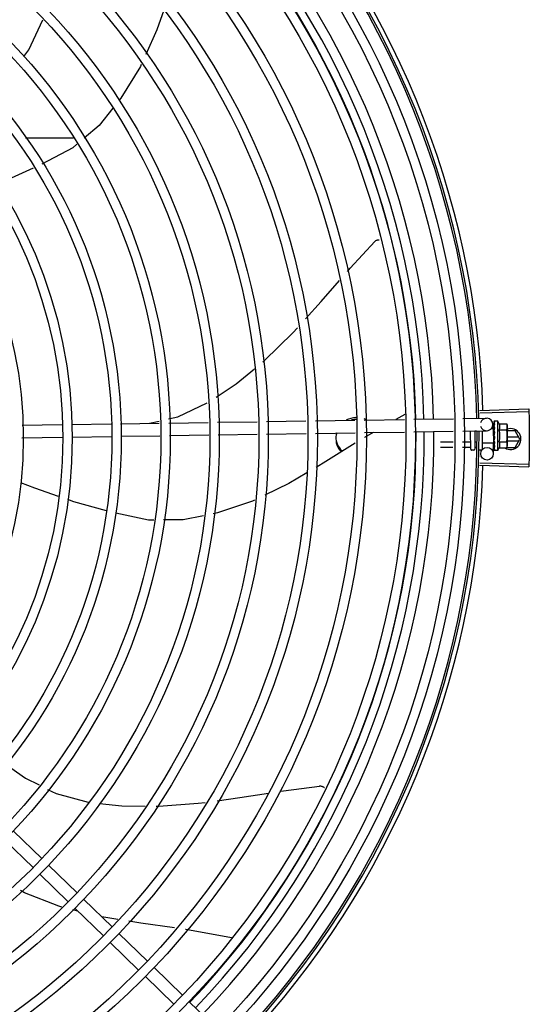
# Model space of a CAD drawing. Units: millimetres. Extents: x 3061 to 4404, y 645 to 1408.
# Drawn here: x 4269 to 4269, y 754 to 755 of the extents above; entities that cross this region are included whole.
import ezdxf

# ---------------------------------------------------------------- set-up
doc = ezdxf.new("R2010")
doc.units = ezdxf.units.MM
doc.layers.add('-teeqpp', color=252, linetype='Continuous')

msp = doc.modelspace()

# ---------------------------------------------------------------- linework, layer by layer
at = {"layer": '-teeqpp'}
for p, q in [((4268.607849078773, 754.4613152053257), (4268.584775853708, 754.4613137289512)), ((4268.802108626349, 754.3309678441715), (4268.825647229391, 754.3317004077576)), ((4268.80214146351, 754.3298664187437), (4268.825681901994, 754.3305374365659)), ((4268.64410890779, 754.3248348382026), (4268.648806717828, 754.3259299399883)), ((4268.676748665126, 754.3253278945772), (4268.695627110171, 754.3256130724944)), ((4268.70011513387, 754.3256808685533), (4268.719014694284, 754.3259663653121)), ((4268.723502717052, 754.3260341609034), (4268.742402277466, 754.3263196576622)), ((4268.746890300233, 754.3263874541844), (4268.766200563994, 754.3266791549436)), ((4268.766335883824, 754.3291151539643), (4268.761957380026, 754.3266150569093)), ((4268.770692178787, 754.3267470050391), (4268.789606871896, 754.327032729961)), ((4268.794098488551, 754.3271005805259), (4268.805368830088, 754.3272708307063)), ((4268.808928941199, 754.3257415460348), (4268.808938132677, 754.3249992582446)), ((4268.808940262365, 754.32575751597), (4268.808928957964, 754.3257415455969)), ((4268.808928997176, 754.3257007476227), (4268.808937709868, 754.3249992519418)), ((4268.810802049849, 754.325831164761), (4268.809147163745, 754.3258288966458)), ((4268.810821248152, 754.3118311781705), (4268.810802049849, 754.325831164761)), ((4268.583298121207, 754.323916230896), (4268.60240588121, 754.3242048728903)), ((4268.606905369213, 754.3242728424761), (4268.625853206362, 754.3245590681704)), ((4268.630352693433, 754.3246270377545), (4268.648860495938, 754.3249066163485)), ((4268.653350540558, 754.3249744428335), (4268.672258619574, 754.3252600680903)), ((4268.770577862065, 754.3207445934568), (4268.789492555173, 754.3210303193086)), ((4268.793984170896, 754.3210981694065), (4268.805459456199, 754.3212715146096)), ((4268.797820416172, 754.3124296672459), (4268.797808448628, 754.3211559382717)), ((4268.799808410023, 754.3211861505556), (4268.799820413792, 754.312432409261)), ((4268.800602380899, 754.3210229021738), (4268.799808634933, 754.3210218132458)), ((4268.803308340139, 754.3212390200692), (4268.803320272832, 754.3125372046188)), ((4268.808806943258, 754.3222621137779), (4268.807556537643, 754.3222603990389)), ((4268.808413801193, 754.3243164852488), (4268.808444918034, 754.3222566454474)), ((4268.808816359448, 754.315394777253), (4268.808806942382, 754.3222620811807)), ((4268.808807538124, 754.3218284265781), (4268.808971348306, 754.3218286510623)), ((4268.808932158519, 754.323413499686), (4268.80894546798, 754.3226774638547)), ((4268.808943362059, 754.3234968027446), (4268.808932171558, 754.3234134997078)), ((4268.808932408143, 754.3232334519139), (4268.808945702538, 754.3225134799977)), ((4268.808946195864, 754.3214312568402), (4268.808935149424, 754.3213217018897)), ((4268.80894546798, 754.3226774638547), (4268.808965106269, 754.3219681202286)), ((4268.808945702538, 754.3225134799977), (4268.808965319859, 754.3218286431929)), ((4268.808965106269, 754.3219681202286), (4268.808982129814, 754.321587762814)), ((4268.811479719374, 754.3246055964132), (4268.815087354348, 754.3246105429139)), ((4268.811483677846, 754.3217188473132), (4268.815091311888, 754.3217237947442)), ((4268.815087354348, 754.3246105429139), (4268.815304788135, 754.3238373381914)), ((4268.815304788135, 754.3238373381914), (4268.815317582513, 754.3145072195625)), ((4268.819049541647, 754.3213159675984), (4268.815308247209, 754.3213157286846)), ((4268.821359200873, 754.3173161159766), (4268.819049541647, 754.3213159675984)), ((4268.583140614511, 754.3179131674347), (4268.60249650732, 754.3182055577263)), ((4268.606995993462, 754.3182735268424), (4268.625943831542, 754.3185597525389)), ((4268.630443319546, 754.3186277216587), (4268.649175599833, 754.3189106914192)), ((4268.653665645385, 754.3189785183713), (4268.672573723469, 754.319264143161)), ((4268.677063769021, 754.3193319701145), (4268.695717736283, 754.3196137563987)), ((4268.700205759051, 754.3196815529213), (4268.719105319464, 754.3199670496806)), ((4268.723593342232, 754.3200348457372), (4268.742492904506, 754.3203203424996)), ((4268.746980926342, 754.3203881390205), (4268.76608624634, 754.320676743358)), ((4268.808952757799, 754.3166454099833), (4268.80894172632, 754.3165567395313)), ((4268.808996442016, 754.3163412273452), (4268.808973547306, 754.3158286480079)), ((4268.809312248769, 754.3183939975947), (4268.809110594919, 754.3185689977568)), ((4268.820839526175, 754.318216081821), (4268.815312497502, 754.3182157283231)), ((4268.815314966855, 754.3164157287915), (4268.820839642072, 754.3164160824986)), ((4268.819050054681, 754.3133159678155), (4268.821359200873, 754.3173161159766)), ((4268.789393488399, 754.3158286942003), (4268.783315752529, 754.3158203599264)), ((4268.789344171477, 754.3132392085404), (4268.783319303017, 754.3132309464686)), ((4268.797619290229, 754.3132505558656), (4268.793834612853, 754.3132453666872)), ((4268.797615738808, 754.3158399697877), (4268.793883928844, 754.3158348523452)), ((4268.799321099781, 754.3119317202777), (4268.798321100505, 754.3119303495009)), ((4268.800437313081, 754.3158438394289), (4268.799815737772, 754.3158429863329)), ((4268.800837167982, 754.3132549687753), (4268.79981928826, 754.3132535733407)), ((4268.802721097501, 754.311936383057), (4268.801821097038, 754.3119351483788)), ((4268.808816360435, 754.3153947446585), (4268.803316364423, 754.3153872023654)), ((4268.808548634005, 754.3153907005822), (4268.808625261187, 754.3103180821104)), ((4268.808815766501, 754.3158284323258), (4268.808973547306, 754.3158286480079)), ((4268.808955696635, 754.3145023594816), (4268.808944512157, 754.3144237540546)), ((4268.808947003593, 754.3143917370244), (4268.808944732909, 754.314243706699)), ((4268.808956166076, 754.3141604349485), (4268.808944746879, 754.3142437067231)), ((4268.808957920412, 754.3128811159836), (4268.808946680047, 754.3128272901963)), ((4268.808947938161, 754.3128108353653), (4268.808946817313, 754.3127098085738)), ((4268.808959159799, 754.3119772300438), (4268.80894786352, 754.3119564582439)), ((4268.808948293798, 754.3119564543154), (4268.808947900869, 754.3119156607327)), ((4268.808959264838, 754.3118997212546), (4268.808947916702, 754.3119156602938)), ((4268.808955906117, 754.3127896300252), (4268.808948047067, 754.31197733418)), ((4268.810821248152, 754.3118311781705), (4268.809166362051, 754.3118289091249)), ((4268.811491594787, 754.315945350043), (4268.815099229761, 754.3159502974754)), ((4268.811495554191, 754.3130586014095), (4268.815103188232, 754.3130635488396)), ((4268.815103188232, 754.3130635488396), (4268.815318501476, 754.3138373473048)), ((4268.815173355077, 754.3133157191746), (4268.819050054681, 754.3133159678155)), ((4268.815317814923, 754.3143373469406), (4268.815318501476, 754.3138373473048)), ((4268.802110302527, 754.3048018724944), (4268.825648997512, 754.3040723210329)), ((4268.802142997034, 754.3059033016766), (4268.825683520404, 754.3052352961213)), ((4268.579064905298, 754.1297345321905), (4268.592665442021, 754.1165387797205)), ((4268.574886829482, 754.1254282935811), (4268.588487368069, 754.1122325411152)), ((4268.591717046325, 754.1090989847175), (4268.605317583979, 754.0959032327169)), ((4268.595895120277, 754.1134052237894), (4268.609495658863, 754.1002094708583)), ((4268.612725337121, 754.0970759149263), (4268.626325873843, 754.0838801624573)), ((4268.609911618607, 754.0914459275914), (4268.607443400178, 754.0920705654471)), ((4268.608547264098, 754.0927696767881), (4268.622147799892, 754.0795739233863)), ((4268.629051017858, 754.0874554928992), (4268.62134461951, 754.0887131628733)), ((4268.629555553031, 754.0807466060619), (4268.643156091615, 754.0675508545273)), ((4268.625377479078, 754.0764403674557), (4268.638978015801, 754.0632446154527)), ((4268.646385770803, 754.0644172981315), (4268.659986307528, 754.0512215451959)), ((4268.642207694989, 754.0601110590574), (4268.655808232644, 754.0469153065897)), ((4268.663215985784, 754.0480879892652), (4268.676816523439, 754.0348922363319))]:
    msp.add_line(p, q, dxfattribs=at)
for points in [[(4268.650956908177, 754.5225436834912), (4268.647686855205, 754.5131895918153), (4268.642356285052, 754.5013295583681)], [(4268.584027614435, 754.500401641465), (4268.586432388548, 754.5036070403598), (4268.593077150797, 754.5179511652336)], [(4268.640181609614, 754.4964911029715), (4268.639783823985, 754.4956060653772), (4268.630509965234, 754.4804872220816), (4268.629689960094, 754.4794568938573)], [(4268.626659533756, 754.47564919158), (4268.620092763238, 754.4673981017127), (4268.612953809661, 754.4613376600287)], [(4268.609461448438, 754.4583729064329), (4268.607511673841, 754.4567176914711), (4268.59266031096, 754.4488732327213)], [(4268.588568555127, 754.4469490997458), (4268.574503568857, 754.4405210750797), (4268.571107351573, 754.4392098383091)], [(4268.738899646108, 754.3975536234934), (4268.74017393745, 754.3990225229923), (4268.751924796557, 754.4117981750064)], [(4268.751924385504, 754.4117978255313), (4268.75204275749, 754.4119130172644), (4268.752274060517, 754.4121055015471), (4268.752519765499, 754.4122715824801), (4268.752776786933, 754.4124107239886), (4268.75304213375, 754.4125227245027), (4268.753312927047, 754.4126076895159), (4268.753586437393, 754.4126660055663), (4268.753860091407, 754.4126983011352), (4268.754105594247, 754.4127047476863)], [(4268.718834370036, 754.3748214898401), (4268.726316526873, 754.3830488129447), (4268.735059428333, 754.3931269290078)], [(4268.698419593444, 754.354284292624), (4268.699226617119, 754.3549516535791), (4268.712785133348, 754.3681697970028), (4268.714966507438, 754.370568418612)], [(4268.676113328316, 754.3374173208081), (4268.685656844166, 754.3437302518983), (4268.694403348022, 754.3509630947683)], [(4268.653245942513, 754.32696476306), (4268.657734286342, 754.3280110360306), (4268.67176787302, 754.3345981736297)], [(4268.808930035932, 754.324947397281), (4268.808943658538, 754.3239634826709), (4268.808952813428, 754.3235291114574)], [(4268.808930197413, 754.3248299156999), (4268.808943808717, 754.3238565362067), (4268.808950957784, 754.3235227687965)], [(4268.808935139179, 754.3213217014077), (4268.808948131023, 754.3209198724849), (4268.808967736231, 754.3205257307222), (4268.808995190635, 754.3201827924559)], [(4268.75116259608, 754.3204513059804), (4268.747097059407, 754.3181299122512), (4268.74701580642, 754.3180790437259)], [(4268.808999744891, 754.3176127666688), (4268.808972290971, 754.3173041158057), (4268.808953587342, 754.3169379104238), (4268.808944464852, 754.3166456688332)], [(4268.742568816543, 754.3152950061326), (4268.728593877874, 754.3065459980135), (4268.723839798536, 754.3037197474328)], [(4268.808973547306, 754.3158286480079), (4268.80895580745, 754.3151437601159), (4268.808945726567, 754.3145025046665)], [(4268.80896711392, 754.3143101074411), (4268.808957597894, 754.3138007037323), (4268.808947262152, 754.3128812274076)], [(4268.719390706052, 754.3010748088213), (4268.710816976314, 754.2959778165346), (4268.699293795159, 754.2904077962107)], [(4268.600696410655, 754.289866606055), (4268.589284787749, 754.2937712666626), (4268.582573392379, 754.2962947746591)], [(4268.623669562561, 754.2830371510086), (4268.608044829162, 754.2873522330069), (4268.60509595899, 754.2883612342603)], [(4268.694468976762, 754.2880755985389), (4268.693460415833, 754.2875880859497), (4268.676638018153, 754.2819675680553), (4268.674596940065, 754.2815528766869)], [(4268.646301387932, 754.2785569307439), (4268.643741535811, 754.2785422599623), (4268.628018703725, 754.2819293939328)], [(4268.669997264879, 754.2806183460848), (4268.660244451289, 754.2786368374941), (4268.650812559856, 754.2785827846719)], [(4268.57510603108, 754.1619725232226), (4268.584892548639, 754.1550602421398), (4268.59133836353, 754.1517931908511)], [(4268.706490231921, 754.1487859120048), (4268.708281498702, 754.1490714774122), (4268.725495193246, 754.1513048854927)], [(4268.725494654947, 754.1513048813231), (4268.725659377205, 754.1513170352823), (4268.725960291898, 754.1513158083267), (4268.72625526619, 754.1512850981803), (4268.726541596583, 754.1512264756047), (4268.726816854915, 754.151141712061), (4268.727078909847, 754.1510327364399), (4268.72732591389, 754.1509015996521), (4268.727556306253, 754.1507504392393), (4268.727768795214, 754.1505814425595), (4268.727807599034, 754.1505444312647)], [(4268.59544580873, 754.1497113378796), (4268.59948382008, 754.147664677203), (4268.614775789243, 754.143608556411), (4268.614949662825, 754.143588697621)], [(4268.676497629917, 754.1442653846802), (4268.687398416228, 754.1457422797462), (4268.70102027875, 754.1479138879167)], [(4268.620285967244, 754.1429792137756), (4268.630977844236, 754.1417580462953), (4268.642065110573, 754.1416784655507)], [(4268.647326473732, 754.1416407017819), (4268.648585861532, 754.1416316628179), (4268.667468734204, 754.1430421031068), (4268.670726857466, 754.1434835310051)], [(4268.602193253194, 754.0933992311107), (4268.600868803672, 754.0937344134913), (4268.584369250357, 754.1002420084656), (4268.58252539055, 754.1012437701597)], [(4268.656201523348, 754.0834064155711), (4268.639968557587, 754.0856737689032), (4268.634206984741, 754.0866140483458)], [(4268.683387051223, 754.0787027605998), (4268.661588818423, 754.0826539400873), (4268.661448706751, 754.0826735104692)]]:
    msp.add_lwpolyline(points, dxfattribs=at)
for centre, radius in [((4268.380862580336, 754.3178578985976), 0.4139499999999998), ((4268.380862580336, 754.3178578985976), 0.4094499999999998), ((4268.380862580336, 754.3178578985976), 0.3904999999999998), ((4268.380862580336, 754.3178578985976), 0.3859999999999998), ((4268.380862580336, 754.3178578985976), 0.3670499999999998), ((4268.380862580336, 754.3178578985976), 0.3625499999999999), ((4268.380862580336, 754.3178578985976), 0.3435999999999998), ((4268.380862580336, 754.3178578985976), 0.3390999999999998), ((4268.380862580336, 754.3178578985976), 0.3201499999999998), ((4268.380862580336, 754.3178578985976), 0.3156499999999998), ((4268.380862580336, 754.3178578985976), 0.2966999999999999), ((4268.380862580336, 754.3178578985976), 0.2921999999999998), ((4268.380862580336, 754.3178578985976), 0.2732499999999998), ((4268.380862580336, 754.3178578985976), 0.2687499999999998), ((4268.380862580336, 754.3178578985976), 0.2497999999999999), ((4268.380862580336, 754.3178578985976), 0.2452999999999999), ((4268.380862580336, 754.3178578985976), 0.2263499999999999), ((4268.380862580336, 754.3178578985976), 0.2218499999999999), ((4268.380862580336, 754.3178578985976), 0.2028999999999999), ((4268.805625603138, 754.3102727699857), 0.002999999999999999)]:
    msp.add_circle(centre, radius, dxfattribs=at)
for centre, radius, start, end in [((4268.380862580336, 754.3178578985976), 0.42095, 1.265330121521071, 45.45805632611289), ((4268.380862580336, 754.3178578985976), 0.4199999999999999, 1.272282759799458, 45.45499295481309), ((4268.380862580336, 754.3178578985976), 0.4230559090388998, 1.804231682129243, 43.17995024988472), ((4268.380860281069, 754.3178588982096), 0.3946903990006999, 1.30392767614147, 45.42778415654467), ((4268.380860281069, 754.3178588982096), 0.3993121299360997, 1.296660191916414, 45.43492919594267), ((4268.380860281069, 754.3178588982096), 0.3908502484212998, 1.308215534351236, 45.42349788552156), ((4268.805414143144, 754.324271172658), 0.002999999999999999, 195.8654439628672, 165.8654439675538), ((4268.799561659949, 754.3188157452396), 0.01324999999999999, 25.91070837075349, 31.96936090958463), ((4268.380860281069, 754.3178588982096), 0.3908502484212998, 316.304375313342, 0.4265118661298346), ((4268.380860281069, 754.3178588982096), 0.3946903990006999, 316.300091103233, 0.4308025776771692), ((4268.380860281069, 754.3178588982096), 0.3993121299360997, 316.2969356671786, 0.4351176504776924), ((4268.380862580336, 754.3178578985976), 0.4199999999999999, 316.264661036122, 0.4650401572752703), ((4268.380862580336, 754.3178578985976), 0.42095, 316.260120671011, 0.4705213655654505), ((4268.799561659949, 754.3188157452396), 0.01227039119179999, 346.4715278919819, 13.68561028572847), ((4268.816859200704, 754.3173158280924), 0.004999999999999998, 238.3993316793681, 108.1151260015138), ((4268.795946745766, 754.3188107878218), 0.01936491673099999, 351.5054641014433, 8.651674089430351), ((4268.798320414885, 754.3124303486734), 0.0004999999999999997, 180.0785691127863, 270.0785691128124), ((4268.799320414159, 754.3124317203806), 0.0004999999999999997, 270.0785691128124, 0.07856911278635058), ((4268.802720273454, 754.3125363819677), 0.0005999999999999996, 270.0785691128124, 0.07856911278635058), ((4268.799561659949, 754.3188157452396), 0.01324999999999999, 328.1877772956458, 334.2464298397664), ((4268.380862580336, 754.3178578985976), 0.4230559090388998, 316.8273835059972, 358.2031020678911)]:
    msp.add_arc(centre, radius, start, end, dxfattribs=at)
for points, start_tangent, end_tangent in [([(4268.825647229391, 754.3317004077567), (4268.825681899077, 754.3305375096702)], (0.03110481545083765, -0.9995161281619069), (0.02849286396852006, -0.9995939959317841)), ([(4268.825681899077, 754.3305375096702), (4268.825774549317, 754.3267088070866)], (0.0284928639618686, -0.9995939959319737), (0.01989022536215736, -0.9998021698991469)), ([(4268.825681901994, 754.3305374365659), (4268.825774549317, 754.3267088070866)], (0.02849139658119141, -0.9995940377577557), (0.01989024698461569, -0.999802169468986)), ([(4268.742379828179, 754.3275224505901), (4268.741066470085, 754.3273267286527), (4268.738896508585, 754.3266237202656), (4268.738244248911, 754.3263046703605)], (-0.9961120075645813, -0.08809579096449408), (-0.8823925838530653, -0.470513897734287)), ([(4268.742393376854, 754.3266312403016), (4268.74106652588, 754.3264343327824), (4268.740620352634, 754.3263303831477)], (-0.9962181603410301, -0.08688715098755381), (-0.9689519789823956, -0.2472489887261407)), ([(4268.743361959686, 754.3275658525222), (4268.742379828179, 754.3275224505901)], (-0.9999999979520529, -6.399917331824986e-05), (-0.9961120075649688, -0.0880957909601131)), ([(4268.743362017346, 754.326673456188), (4268.742393376854, 754.3266312403016)], (-0.9999999979520529, -6.399917331824986e-05), (-0.9962181603428459, -0.08688715096673376)), ([(4268.748215868787, 754.3264412094618), (4268.747827530426, 754.3266242920395), (4268.746901202535, 754.3269868722282)], (-0.8955604837050941, 0.4449397937091017), (-0.9471780341414037, 0.3207082344437476)), ([(4268.808929554948, 754.3257008016517), (4268.808929466152, 754.3257037430881)], (-0.09946257182889842, 0.9950413040699272), (0.04329152362815873, 0.999062482521465)), ([(4268.808929842971, 754.3257413980828), (4268.808929647553, 754.3257374494042), (4268.808954188091, 754.3257153365848), (4268.809013276038, 754.3256927043194), (4268.809100855401, 754.325672614335)], (-0.1653988694579623, -0.9862267558639991), (0.9839193379840496, -0.1786133711149025)), ([(4268.809147163745, 754.3258288966458), (4268.809097336113, 754.3258244574863), (4268.809046289492, 754.3258111421433), (4268.80899394958, 754.3257888284911), (4268.808940262365, 754.3257575159696)], (-0.999999059782935, -0.001371288899575809), (-0.8354027743627133, -0.549638248839254)), ([(4268.809302320659, 754.3256338749247), (4268.809240936677, 754.3255531948039), (4268.809180612522, 754.3254615138162), (4268.809120920176, 754.3253597043526), (4268.809061461655, 754.3252484977611), (4268.809001819758, 754.3251284265175), (4268.808941301907, 754.3249992966685)], (-0.638287440410455, -0.7697981186092039), (-0.4159256818255953, -0.9093986074312593)), ([(4268.809302320659, 754.3256338749247), (4268.809201620186, 754.3256537801958), (4268.809100853538, 754.3256726147974)], (-0.9799994687977462, 0.1990001034073481), (-0.9839193380030351, 0.1786133710103167)), ([(4268.825774549317, 754.3267088070866), (4268.825834245647, 754.3228795220925), (4268.825840430193, 754.3222978104131)], (0.01989022537147267, -0.9998021698989616), (0.009976846828634645, -0.9999502300251538)), ([(4268.825774549317, 754.3267088070866), (4268.825840430193, 754.3222978104131)], (0.01989024697455722, -0.9998021694691861), (0.0099770829997858, -0.9999502276687653)), ([(4268.808935616375, 754.3249843132244), (4268.808930122543, 754.3249473983592)], (-0.2930375748738763, -0.9561009254843537), (0.003789947073490106, -0.9999928181248005)), ([(4268.808930122543, 754.3249473983592), (4268.808930755279, 754.3249356200436), (4268.808955372418, 754.3248709775162), (4268.809014467119, 754.3248091169676), (4268.809102111054, 754.3247569113205)], (0.003789948226470445, -0.9999928181204306), (0.9079905911878309, -0.4189905563546434)), ([(4268.808930239323, 754.3248299162365), (4268.808930875256, 754.3248448753056), (4268.808931043077, 754.324846419724)], (-0.01543602043898239, 0.9998808575390408), (0.1144928598469378, 0.9934240711015964)), ([(4268.808932177145, 754.323413500183), (4268.808932856412, 754.3233973382062), (4268.808957502603, 754.3232979033287), (4268.809016687532, 754.3232041762894), (4268.809104346195, 754.3231261962769)], (0.0134885157083017, -0.999909025833844), (0.824849751294543, -0.5653520034362051)), ([(4268.808932424907, 754.3232334524073), (4268.808933048126, 754.3232581298212), (4268.808933643668, 754.3232655860756)], (-0.01601077185030889, 0.9998718193772428), (0.09227893467934999, 0.9957331963003164)), ([(4268.808935144768, 754.3213217014159), (4268.808935728939, 754.321307800998), (4268.80896042005, 754.3211856656421), (4268.809019593864, 754.3210715318792), (4268.809107294234, 754.3209771559809)], (0.02598192556638881, -0.999662412789369), (0.7708058020097881, -0.6370701810538989)), ([(4268.808941301907, 754.3249992966685), (4268.808935616375, 754.3249843132244)], (-0.4159221898576146, -0.9094002045216651), (-0.2930375723890413, -0.9561009262459365)), ([(4268.808950884171, 754.3235227910241), (4268.808943362059, 754.3234968027441)], (-0.2781288363602287, -0.9605437784843047), (-0.2779488323039877, -0.9605958810138892)), ([(4268.808982350623, 754.321587712896), (4268.808946195864, 754.3214312568402)], (-0.2243979248255994, -0.9744975994500781), (-0.2260082589185916, -0.9741253856155208)), ([(4268.808952723044, 754.323529138313), (4268.808950884171, 754.3235227910241)], (-0.2781781730530871, -0.9605294914977087), (-0.2781288332906288, -0.9605437793731182)), ([(4268.808962060934, 754.323561363015), (4268.808952723044, 754.323529138313)], (-0.2784610719808249, -0.960447516208611), (-0.2781781666662372, -0.9605294933473991)), ([(4268.809303651766, 754.3246620057539), (4268.809186303305, 754.3243089756484), (4268.809065347414, 754.3239137965679), (4268.808962060934, 754.323561363015)], (-0.3313385099653008, -0.9435119457717397), (-0.2784610715503513, -0.9604475163334174)), ([(4268.809037623087, 754.3218287049663), (4268.808982350623, 754.321587712896)], (-0.2228960665280077, -0.9748422146821208), (-0.224397924385678, -0.9744975995513788)), ([(4268.809077217519, 754.322002053605), (4268.809070580721, 754.3219729827447), (4268.809037623087, 754.3218287049663)], (-0.2225504060310053, -0.9749211849044183), (-0.2228960666192125, -0.974842214661267)), ([(4268.809095667241, 754.3220828687822), (4268.809077217519, 754.322002053605)], (-0.2226122543432246, -0.9749070643995907), (-0.2225504060623422, -0.9749211848972649)), ([(4268.8091922016, 754.3225035844303), (4268.809095667241, 754.3220828687822)], (-0.2253468947753681, -0.9742785931216489), (-0.2226122538350768, -0.9749070645156221)), ([(4268.809303651766, 754.3246620057539), (4268.809202914157, 754.3247099200635), (4268.80910211012, 754.3247569127157)], (-0.9013943632527676, 0.4329990784010259), (-0.9079905911868689, 0.4189905563567279)), ([(4268.809305949463, 754.3229866035667), (4268.809205181729, 754.3230567308319), (4268.809104346195, 754.3231261972082)], (-0.8194502570027367, 0.5731503086435085), (-0.8248497512064555, 0.5653520035647247)), ([(4268.809308934311, 754.320809747483), (4268.809208147063, 754.3208936122082), (4268.809107292369, 754.3209771569095)], (-0.7679834887182573, 0.6404696410105122), (-0.7708058020479307, 0.6370701810077491)), ([(4268.809308934311, 754.320809747483), (4268.809247857595, 754.3205061350159), (4268.809187818251, 754.3202069988506), (4268.809128387947, 754.3199122949541), (4268.809127683234, 754.3199088148008)], (-0.1978929925702069, -0.9802236293273123), (-0.1985717752395784, -0.9800863482766212)), ([(4268.80921279937, 754.3225924126264), (4268.8091922016, 754.3225035844303)], (-0.2264684791933068, -0.9740184946559645), (-0.2253468953329227, -0.9742785929926886)), ([(4268.809244058288, 754.3227262194491), (4268.80921279937, 754.3225924126264)], (-0.2285938805571796, -0.9735218732888389), (-0.2264684793173423, -0.974018494627125)), ([(4268.809305949463, 754.3229866035667), (4268.809244058288, 754.3227262194491)], (-0.2342328868035858, -0.9721805155112186), (-0.2285938809298421, -0.9735218732013335)), ([(4268.811483677846, 754.3217188473132), (4268.811621872522, 754.3220435678386), (4268.811721527816, 754.3223590868829), (4268.81178540819, 754.3226591757721), (4268.811818026312, 754.3229358881667), (4268.811825993902, 754.3231846699018), (4268.811816317054, 754.3234034713437), (4268.811794924657, 754.3235955472546), (4268.811764932881, 754.3237702799406), (4268.811726820949, 754.3239372726262), (4268.811679352761, 754.3241043682297), (4268.811621924515, 754.3242728486262), (4268.81155509124, 754.3244405363889), (4268.811479719374, 754.3246055964132)], (0.4345013802120954, 0.9006711667383297), (-0.4369699048634034, 0.8994761265557126)), ([(4268.815259333414, 754.3238304924357), (4268.815227619655, 754.3240294291804), (4268.815166651558, 754.3243189659183), (4268.815087354348, 754.3246105429139)], (-0.1373772804533248, 0.990518794781426), (-0.2899877724437049, 0.9570303505287271)), ([(4268.815091311887, 754.3217237947442), (4268.815169809453, 754.3220155879112), (4268.81522998303, 754.3223052918561), (4268.8152724518, 754.3225935446503), (4268.815297612672, 754.3228808000549), (4268.81530570803, 754.3231674659351)], (0.2873619538384261, 0.9578220646269131), (-0.001371289003178205, 0.9999990597827929)), ([(4268.81530249645, 754.3233372576137), (4268.815296826324, 754.3234541082179), (4268.815270878121, 754.3237412934641), (4268.815259333414, 754.3238304924357)], (-0.03642443519602777, 0.9993364100845372), (-0.1373772804280058, 0.9905187947849375)), ([(4268.81530570803, 754.3231674659351), (4268.81530249645, 754.3233372576137)], (-0.00137128882701744, 0.9999990597830345), (-0.03642443535716697, 0.999336410078664)), ([(4268.825840430193, 754.3222978104131), (4268.825862576835, 754.3178863774733)], (0.009976846834518951, -0.9999502300250952), (6.413892039654984e-05, -0.9999999979430996)), ([(4268.825840430193, 754.3222978104131), (4268.82584585479, 754.3217160923246), (4268.825862576835, 754.3178863774733)], (0.009977082999640036, -0.9999502276687668), (6.385940500952623e-05, -0.9999999979609882)), ([(4268.73352957805, 754.3202453172694), (4268.733404274969, 754.3190979484789), (4268.733362579038, 754.3178804578533)], (-0.1518356815387128, -0.9884057495844886), (6.399917331824986e-05, -0.9999999979520529)), ([(4268.733362579038, 754.3178804578533), (4268.733404430302, 754.3166629739821), (4268.733529881498, 754.3155156209855)], (6.399917331824986e-05, -0.9999999979520529), (0.1519621945964013, -0.9883863067715202)), ([(4268.733756114989, 754.3202090705831), (4268.733529634779, 754.3193529214009)], (-0.3075390601662607, -0.9515354572857772), (-0.202553174094568, -0.979271265617559)), ([(4268.73352982384, 754.3164080159218), (4268.733743920538, 754.3155908596368)], (0.2026785175129073, -0.9792453311294214), (0.3029581630943212, -0.9530038569777748)), ([(4268.808949457321, 754.3190517940361), (4268.808938997021, 754.3189194664137), (4268.808963685037, 754.3187892508863), (4268.809022908526, 754.3186683241315), (4268.809110595852, 754.3185689963607)], (-0.2105642177205012, -0.9775800275249866), (0.7552547336160328, -0.6554313750123465)), ([(4268.808941702105, 754.3165567399565), (4268.808942295253, 754.3165199150144), (4268.808967014972, 754.3163973848268), (4268.808992445521, 754.3163391344192)], (-0.02511866325168738, -0.9996844766007165), (0.4638571962411893, -0.8859099849845146)), ([(4268.809121192055, 754.3198767946819), (4268.809069175661, 754.3196219430365), (4268.809009760952, 754.3193356373799), (4268.808949457321, 754.3190517940361)], (-0.198815852049127, -0.9800368651096649), (-0.2105662691033895, -0.9775795856685424)), ([(4268.809312248769, 754.3183939975947), (4268.80919805856, 754.3178113078916), (4268.809076685188, 754.317215324425), (4268.808952757799, 754.3166454099833)], (-0.1904107919781812, -0.9817045025353821), (-0.2210491205517985, -0.9752626755409419)), ([(4268.808992445521, 754.3163391344192), (4268.809002114352, 754.3163216190678)], (0.4638571974523992, -0.8859099843503323), (0.5024316278583948, -0.8646169436967817)), ([(4268.809124943029, 754.3199062094436), (4268.809081933562, 754.3199579597413), (4268.809023563023, 754.3200652077217), (4268.808995378095, 754.320180985073), (4268.808995190635, 754.3201827924554)], (-0.6895285334368778, 0.7242585184700201), (-0.1013729035108135, 0.9948484982316591)), ([(4268.808999744889, 754.3176127675997), (4268.809002846915, 754.3176343651262), (4268.80903823478, 754.3177497741121)], (0.1181658459543965, 0.9929938735208198), (0.4135826480765532, 0.9104665799522714)), ([(4268.809002114352, 754.3163216190678), (4268.809026174585, 754.3162844887693), (4268.809113855628, 754.3161921785131)], (0.5024316273186874, -0.8646169440104073), (0.7791797761744411, -0.6268005076583361)), ([(4268.809312248769, 754.3183939975947), (4268.809178607511, 754.3180708251807), (4268.80903823478, 754.3177497741121)], (-0.3763954390584803, -0.9264591051179614), (-0.4135915551528407, -0.9104625338289626)), ([(4268.809315488417, 754.3160307295452), (4268.809214705916, 754.3161112382527), (4268.809113854696, 754.3161921789774)], (-0.782022625494428, 0.6232500406857601), (-0.7791797764715975, 0.6268005072889391)), ([(4268.809127683234, 754.3199088148008), (4268.809121192055, 754.3198767946819)], (-0.1985717735613203, -0.9800863486166471), (-0.1988158519459642, -0.9800368651305933)), ([(4268.825862576835, 754.3178863774733), (4268.825840994099, 754.3134749427377)], (6.385940357202942e-05, -0.9999999979609884), (-0.009848854778042107, -0.9999514988535999)), ([(4268.825862576835, 754.3178863774733), (4268.825846343986, 754.3140566618226), (4268.825840995963, 754.3134749422752)], (6.413891896016931e-05, -0.9999999979430997), (-0.0098490909434638, -0.9999514965275004)), ([(4268.733529881498, 754.3155156209855), (4268.734208750827, 754.313542800412), (4268.735374572797, 754.31176175478), (4268.735952354786, 754.3111364382589)], (0.2026785175079779, -0.9792453311304418), (0.7115361028413271, -0.702649538784006)), ([(4268.733743920538, 754.3155908596368), (4268.734208693169, 754.3144351958144)], (0.3029581631350055, -0.9530038569648411), (0.4408175479169589, -0.897596729856164)), ([(4268.734208693169, 754.3144351958144), (4268.735374516069, 754.3126541506485), (4268.736534295229, 754.3114998580886)], (0.440817547908248, -0.8975967298604421), (0.7669839262061035, -0.6416663127681477)), ([(4268.7978158973, 754.3157247739232), (4268.797807447269, 754.3157578835608), (4268.797781831463, 754.3157891122232), (4268.79773954685, 754.3158153701511), (4268.797682740997, 754.3158333911015), (4268.797615738808, 754.3158399697882)], (-0.00137128891039459, 0.9999990597829201), (-0.9999990597829201, -0.00137128891039459)), ([(4268.797819606798, 754.3130198905396), (4268.797811111914, 754.3130861217055), (4268.797785452535, 754.313148613905), (4268.79774313272, 754.313201186797), (4268.797686300907, 754.3132373070521), (4268.797619290229, 754.3132505558656)], (-0.001371288987765123, 0.999999059782814), (-0.999999059782814, -0.001371288987765123)), ([(4268.80894450657, 754.3144237540446), (4268.80894519558, 754.3143990788517), (4268.808965524273, 754.3143094844895)], (-0.01326848760767274, -0.9999119697436396), (0.3647768569043704, -0.9310949708096208)), ([(4268.808946698672, 754.3128272906933), (4268.808947376832, 754.3128123329157), (4268.808947548015, 754.3128107890707)], (-0.0126936972283405, -0.9999194317797186), (0.1172166569942472, -0.9931063665706172)), ([(4268.808952500272, 754.3126729088895), (4268.808946902994, 754.3127098087193)], (-0.295658600033713, 0.9552936680550673), (0.001047417380266009, 0.9999994514582653)), ([(4268.808947548015, 754.3128107890707), (4268.80895220505, 754.3127885210774)], (0.1172166572476699, -0.9931063665407056), (0.2869343746859466, -0.9579502412044086)), ([(4268.808948402845, 754.3119564056065), (4268.808948322138, 754.3119534643488)], (-0.09673298514025638, -0.9953103684709885), (0.04603129610943488, -0.9989399980872152)), ([(4268.808948322138, 754.3119534643488), (4268.808948553017, 754.3119513152428)], (0.04603129000974388, -0.9989399983682898), (0.1697187788176854, -0.9854925347848321)), ([(4268.808948553017, 754.3119513152428), (4268.808973093288, 754.3119282599223), (4268.809032176412, 754.3119090283794), (4268.809119748618, 754.3118948210908)], (0.1697187905990604, -0.9854925327558764), (0.9931226305620481, -0.1170787797404717)), ([(4268.80895220505, 754.3127885210774), (4268.808971980486, 754.312746854036), (4268.809031095329, 754.3126879504757), (4268.80911872585, 754.3126409229658)], (0.2869343737265841, -0.9579502414917662), (0.9267006808550098, -0.3758002768797029)), ([(4268.809315488417, 754.3160307295452), (4268.809254385589, 754.3157453057897), (4268.809194311782, 754.315473150019), (4268.809134836984, 754.3152135569594), (4268.80907556928, 754.3149658758816), (4268.809016084313, 754.3147293614752), (4268.808955696635, 754.3145023594816)], (-0.2067459715752846, -0.9783946561778595), (-0.2644381932297801, -0.9644026347752113)), ([(4268.808963758383, 754.3141344671144), (4268.808956166076, 754.314160434948)], (-0.2807621795862184, 0.9597773692445536), (-0.2805822968094435, 0.9598299717747604)), ([(4268.809318266064, 754.3140049883305), (4268.809203099772, 754.31359520564), (4268.809081167978, 754.3132115151175), (4268.808957920412, 754.3128811159831)], (-0.2585473302818889, -0.9659985910984072), (-0.3788417829961702, -0.9254614543330709)), ([(4268.809320247555, 754.3125611071437), (4268.809258936531, 754.3124273868534), (4268.80919865018, 754.312309504528), (4268.809138960898, 754.3122064340578), (4268.80907947533, 754.3121172732531), (4268.809019769267, 754.3120411897266), (4268.808959159799, 754.3119772300438)], (-0.3999582345348041, -0.9165333658017055), (-0.7256061690198513, -0.6881102291641472)), ([(4268.809065441237, 754.311846385131), (4268.809013040046, 754.3118685555951), (4268.808959264838, 754.311899721255)], (-0.9463844751727151, 0.3230424510061563), (-0.8369070565999134, 0.5473450270289019)), ([(4268.808965524273, 754.3143094844895), (4268.808968327133, 754.3143025778768)], (0.364776860255912, -0.9310949694965809), (0.3869877751673539, -0.9220848452669752)), ([(4268.808968327133, 754.3143025778768), (4268.808969842814, 754.3142990283709), (4268.808977823167, 754.3142820563858)], (0.3869877716730499, -0.9220848467334921), (0.4519940012388149, -0.8920209766839153)), ([(4268.808977823167, 754.3142820563858), (4268.809029024917, 754.3142075216024), (4268.80911667802, 754.3141333800327)], (0.4519940003825514, -0.8920209771177906), (0.8407722777616239, -0.5413889331594531)), ([(4268.809104489517, 754.3118355332749), (4268.809065441237, 754.311846385131)], (-0.9779816939957438, 0.2086906950709963), (-0.9463844755065433, 0.3230424500281736)), ([(4268.809166362051, 754.3118289091249), (4268.80911652522, 754.3118332104241), (4268.809104489517, 754.3118355332749)], (-0.9999990597820314, -0.001371289558582265), (-0.9779816941630571, 0.2086906942869202)), ([(4268.809318266064, 754.3140049883305), (4268.809217507137, 754.3140688086842), (4268.809116678018, 754.3141333814306)], (-0.846135869589751, 0.5329672505826187), (-0.8407722775848588, 0.5413889334339675)), ([(4268.809320247555, 754.3125611071437), (4268.80921951966, 754.3126005254662), (4268.809118723054, 754.3126409238926)], (-0.9327229452423148, 0.36059382609593), (-0.9267006808350147, 0.3758002769290095)), ([(4268.809321190438, 754.3118732408166), (4268.809220503514, 754.3118834850225), (4268.809119746755, 754.3118948210877)], (-0.9953898748578703, 0.09591140198346318), (-0.993122630549537, 0.1170787798465981)), ([(4268.809321190438, 754.3118732408166), (4268.80926999708, 754.3118486701774), (4268.809218450958, 754.3118338866893), (4268.809166362051, 754.3118289091249)], (-0.8662810366644601, -0.4995569692392935), (-0.9999990597830453, -0.001371288819210564)), ([(4268.811495554191, 754.313058601409), (4268.811570479, 754.313223884013), (4268.811636848959, 754.3133917477439), (4268.81169381125, 754.3135603788055), (4268.811740828408, 754.3137276272569), (4268.811778489665, 754.3138947700077), (4268.811807998175, 754.3140695837878), (4268.8118288489, 754.3142615807487), (4268.811837926662, 754.3144800632731), (4268.811829344509, 754.3147283639232), (4268.811796101033, 754.315004663622), (4268.811731508324, 754.3153046017728), (4268.811630952926, 754.3156202780679), (4268.811491594787, 754.3159453500425)], (0.4345013802138477, 0.9006711667374845), (-0.4369699048495241, 0.8994761265624551)), ([(4268.815317582513, 754.3145072195625), (4268.815308701738, 754.3147938618472), (4268.815282752603, 754.3150810475577), (4268.815239495068, 754.3153691828097), (4268.815178526039, 754.3156587204771), (4268.81509922976, 754.3159502974754)], (-0.001371289003178205, 0.9999990597827929), (-0.2899877724815895, 0.9570303505172477)), ([(4268.815103188232, 754.3130635488401), (4268.815181684865, 754.3133553420062), (4268.815241859374, 754.313645045952), (4268.815284326282, 754.3139332987425), (4268.815309488084, 754.314220554616), (4268.815314837356, 754.3143374206002)], (0.2873619538489947, 0.9578220646237423), (0.0336835426148727, 0.9994325484778411)), ([(4268.815314837356, 754.3143374206002), (4268.815317582513, 754.3145072195625)], (0.03368354269890322, 0.999432548475009), (-0.00137128882701744, 0.9999990597830345)), ([(4268.825840994099, 754.3134749427377), (4268.82583488424, 754.3128932302839), (4268.825775679389, 754.3090639378711)], (-0.009848854769405262, -0.999951498853685), (-0.01976225220353669, -0.9998047076243659)), ([(4268.825840995963, 754.3134749422752), (4268.825775679389, 754.3090639378711)], (-0.00984909094175386, -0.9999514965275171), (-0.01976227380802369, -0.999804707197329)), ([(4268.825775679389, 754.3090639378711), (4268.825683518664, 754.3052352239406)], (-0.01976225219680742, -0.999804707624499), (-0.02836491736676144, -0.9995976347825044)), ([(4268.825775679389, 754.3090639378711), (4268.825683520405, 754.3052352961208)], (-0.01976227381828638, -0.9998047071971262), (-0.02836344997925513, -0.9995976764205058)), ([(4268.825683518664, 754.3052352239406), (4268.825648997511, 754.3040723210329)], (-0.02836491735658727, -0.9995976347827931), (-0.03097687878445434, -0.9995201013390244))]:
    msp.add_spline(points, degree=3, dxfattribs=dict(at, start_tangent=start_tangent, end_tangent=end_tangent))

doc.saveas('drawing.dxf')
